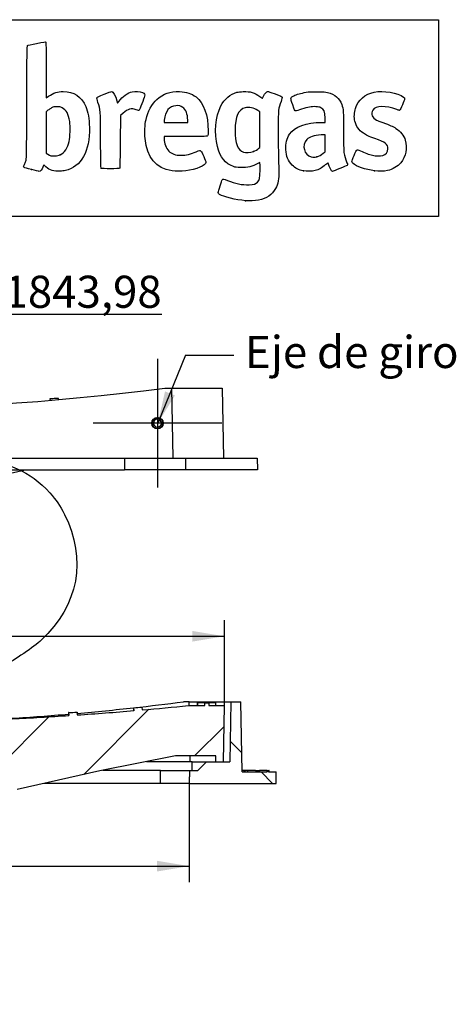
# Model space of a CAD drawing. Units: millimetres. Extents: x 0 to 292, y 0 to 204.
# Drawn here: x 250 to 292, y 108 to 204 of the extents above; entities that cross this region are included whole.
import ezdxf
from ezdxf import colors
from ezdxf.entities.mleader import LeaderData, LeaderLine
from ezdxf.enums import TextEntityAlignment as Align
from ezdxf.lldxf.tags import DXFTag
from ezdxf.math import Vec2, Vec3

# ---------------------------------------------------------------- set-up
doc = ezdxf.new("R2010")
doc.units = ezdxf.units.MM
for name, color, linetype in [('D-12B-CONCAVA-C2', 7, 'Continuous'), ('DIN_1481_M8X24', 7, 'Continuous'), ('Predeterminado', 7, 'Continuous')]:
    doc.layers.add(name, color=color, linetype=linetype)
doc.styles.add('SEACAD_Arial', font='arial.ttf')
tags = doc.linetypes.add('CENTER2', pattern=[28.575, 19.05, -3.175, 3.175, -3.175]).pattern_tags.tags
tags[10:11] = [DXFTag(74, 4), DXFTag(75, 0), DXFTag(340, '0'), DXFTag(46, 0.0), DXFTag(50, 0.0), DXFTag(44, 0.0), DXFTag(45, 0.0)]
tags[8:9] = [DXFTag(74, 4), DXFTag(75, 0), DXFTag(340, '0'), DXFTag(46, 0.0), DXFTag(50, 0.0), DXFTag(44, 0.0), DXFTag(45, 0.0)]
tags[6:7] = [DXFTag(74, 4), DXFTag(75, 0), DXFTag(340, '0'), DXFTag(46, 0.0), DXFTag(50, 0.0), DXFTag(44, 0.0), DXFTag(45, 0.0)]
tags[4:5] = [DXFTag(74, 4), DXFTag(75, 0), DXFTag(340, '0'), DXFTag(46, 0.0), DXFTag(50, 0.0), DXFTag(44, 0.0), DXFTag(45, 0.0)]
doc.dimstyles.new('ISO', dxfattribs={"dimtxt": 3.125, "dimasz": 3.125, "dimexe": 1.5625, "dimexo": 0, "dimgap": 0.78125, "dimtad": 0, "dimdec": 0, "dimlfac": 7.142857, "dimtxsty": 'SEACAD_Arial', "dimblk1": '_SE_FILLED', "dimblk2": '_SE_FILLED', "dimsah": 1, "dimcen": 1.5625, "dimadec": 1, "dimazin": 0, "dimtfac": 0.5, "dimtmove": 0, "dimatfit": 3, "dimfxl": 1, "dimarcsym": 0})

# ---------------------------------------------------------------- blocks, each defined once
blk = doc.blocks.new('_DOT')
at = {"color": 0}
blk.add_line((0, 0), (-1, 0), dxfattribs=at)
at = {"color": 0, "const_width": 0.333}
blk.add_lwpolyline([(-0.1665, 0, 1), (0.1665, 0, 1)], format="xyb", close=True, dxfattribs=at)
blk = doc.blocks.new('SEANNOT_GROUP2')
at = {"layer": 'Predeterminado', "color": 7, "linetype": 'CENTER2'}
for p, q in [((263.345, 170.89), (263.345, 158.39)), ((269.595, 164.64), (257.095, 164.64))]:
    blk.add_line(p, q, dxfattribs=at)
blk = doc.blocks.new('_SE_FILLED')
at = {"color": 0}
blk.add_line((0, 0), (-1, 0), dxfattribs=at)
blk.add_solid([(0, 0), (-1, -0.1665), (-1, 0.1665), (0, 0)], dxfattribs=at)
blk = doc.blocks.new('SEANNOT_GROUP4')
at = {"layer": 'Predeterminado', "linetype": 'Continuous'}
blk.add_hatch(color=7, dxfattribs=at).paths.add_polyline_path([(264.079, 167.73), (263.381, 164.64), (265.044, 167.336)])
at = {"layer": 'Predeterminado', "color": 7, "linetype": 'Continuous'}
blk.add_line((266.077, 171.247), (270.764, 171.247), dxfattribs=at)
blk.add_lwpolyline([(266.077, 171.247), (263.381, 164.64)], dxfattribs=at)
blk = doc.blocks.new('SE6')
at = {"layer": 'D-12B-CONCAVA-C2', "linetype": 'Continuous'}
h = blk.add_hatch(dxfattribs=at)
h.set_pattern_fill('LINE', scale=2, angle=45, style=0)
h.paths.add_polyline_path([(261.831, 137.013), (261.032, 136.945), (261.032, 136.945), (261.056, 136.666), (261.056, 136.666), (255.542, 136.245), (255.542, 136.245), (255.523, 136.525), (255.523, 136.525), (254.721, 136.471), (254.721, 136.471), (254.739, 136.192), (254.739, 136.192), (249.204, 135.875), (249.204, 135.875), (249.191, 136.155), (249.191, 136.155), (248.386, 136.116), (248.386, 136.116), (248.399, 135.837), (248.399, 135.837), (242.849, 135.625), (242.849, 135.625), (242.841, 135.905), (242.841, 135.905), (242.034, 135.882), (242.035, 135.882), (242.042, 135.602), (242.042, 135.602), (236.483, 135.496), (236.483, 135.496), (236.48, 135.776), (236.48, 135.776), (235.673, 135.768), (235.673, 135.768), (235.675, 135.488), (235.675, 135.488), (234.574, 135.481), (234.574, 134.571), (235.387, 134.576), (235.484, 129.002), (249.694, 129.002), (257.744, 130.802), (265.094, 132.257), (269.014, 132.257), (269.024, 131.697), (269.759, 131.697), (269.854, 137.157), (268.351, 137.157), (268.342, 137.437), (267.96, 137.437), (267.952, 137.157), (266.354, 137.157), (261.855, 136.734), (261.855, 136.734), (261.831, 137.013)])
h = blk.add_hatch(dxfattribs=at)
h.set_pattern_fill('LINE', scale=2, angle=135, style=0)
edge = h.paths.add_edge_path()
edge.add_line((274.137, 130.843), (274.013, 130.843))
edge.add_spline(control_points=[(274.013, 130.843), (274.012, 130.819), (274.012, 130.796), (274.011, 130.773), (274.01, 130.749), (274.009, 130.726), (274.009, 130.703)], knot_values=[0, 0, 0, 0, 0.0005, 0.0005, 0.0005, 0.001001, 0.001001, 0.001001, 0.001001], degree=3, periodic=0)
edge.add_line((274.009, 130.703), (271.583, 130.703))
edge.add_line((271.583, 130.703), (271.464, 137.521))
edge.add_line((271.464, 137.521), (270.484, 137.521))
edge.add_line((270.484, 137.521), (270.383, 131.697))
edge.add_line((270.383, 131.697), (268.104, 131.697))
edge.add_line((268.104, 131.697), (267.264, 130.857))
edge.add_line((267.264, 130.857), (266.447, 130.857))
edge.add_line((266.447, 130.857), (266.424, 129.583))
edge.add_line((266.424, 129.583), (274.894, 129.583))
edge.add_line((274.894, 129.583), (274.875, 130.703))
edge.add_line((274.875, 130.703), (274.139, 130.703))
edge.add_line((274.139, 130.703), (274.137, 130.843))
at = {"layer": 'D-12B-CONCAVA-C2', "color": 7, "linetype": 'Continuous'}
for p, q in [((261.831, 137.013), (261.855, 136.734)), ((261.873, 136.736), (261.848, 137.015)), ((266.425, 137.521), (265.864, 137.521)), ((266.354, 137.157), (267.952, 137.157)), ((266.419, 137.157), (266.425, 137.521)), ((266.425, 137.521), (270.484, 137.521)), ((267.198, 137.437), (267.194, 137.157)), ((267.214, 137.437), (267.198, 137.437)), ((267.222, 137.437), (267.218, 137.157)), ((267.229, 137.437), (267.225, 137.157)), ((267.96, 137.437), (267.229, 137.437)), ((267.952, 137.157), (267.96, 137.437)), ((267.96, 137.437), (268.342, 137.437)), ((268.981, 137.437), (268.342, 137.437)), ((268.342, 137.437), (268.351, 137.157)), ((268.351, 137.157), (269.854, 137.157)), ((268.981, 137.437), (268.985, 137.157)), ((269.01, 137.437), (268.988, 137.437)), ((269.014, 137.157), (269.01, 137.437)), ((269.014, 137.157), (269.01, 137.437)), ((269.014, 137.157), (269.01, 137.437)), ((269.759, 131.697), (269.854, 137.157)), ((270.484, 137.521), (270.383, 131.697)), ((270.484, 137.521), (271.464, 137.521)), ((271.583, 130.703), (271.464, 137.521)), ((254.703, 136.47), (254.721, 136.191)), ((254.739, 136.192), (254.721, 136.471)), ((255.523, 136.525), (255.542, 136.245)), ((255.56, 136.246), (255.541, 136.526)), ((261.014, 136.943), (261.038, 136.664)), ((261.056, 136.666), (261.032, 136.945)), ((265.094, 132.257), (257.744, 130.802)), ((269.014, 132.257), (265.094, 132.257)), ((266.494, 132.257), (266.494, 131.697)), ((269.024, 131.697), (269.014, 132.257)), ((266.704, 131.697), (262.264, 131.697)), ((266.704, 131.697), (268.104, 131.697)), ((266.704, 130.857), (266.704, 131.697)), ((268.104, 131.697), (267.264, 130.857)), ((268.104, 131.697), (270.383, 131.697)), ((269.024, 131.697), (269.759, 131.697)), ((257.744, 130.802), (249.694, 129.002)), ((263.634, 130.857), (258.019, 130.857)), ((263.624, 129.583), (263.634, 130.857)), ((263.634, 130.857), (266.447, 130.857)), ((266.447, 130.857), (266.424, 129.583)), ((266.447, 130.857), (267.264, 130.857)), ((271.753, 130.843), (271.581, 130.843)), ((271.583, 130.703), (274.009, 130.703)), ((271.753, 130.843), (271.753, 130.703)), ((271.833, 130.843), (271.753, 130.843)), ((272.087, 130.843), (271.835, 130.843)), ((271.835, 130.843), (271.835, 130.703)), ((272.895, 130.843), (272.094, 130.843)), ((272.094, 130.843), (272.094, 130.703)), ((272.901, 130.843), (272.899, 130.703)), ((272.91, 130.843), (272.901, 130.843)), ((272.917, 130.843), (272.915, 130.703)), ((272.917, 130.843), (273.266, 130.843)), ((273.266, 130.843), (273.268, 130.703)), ((273.281, 130.843), (273.266, 130.843)), ((273.281, 130.843), (273.283, 130.703)), ((274.013, 130.843), (273.284, 130.843)), ((274.013, 130.843), (274.137, 130.843)), ((274.137, 130.843), (274.139, 130.703)), ((274.139, 130.703), (274.875, 130.703)), ((274.157, 130.843), (274.142, 130.843)), ((274.159, 130.703), (274.157, 130.843)), ((274.159, 130.703), (274.157, 130.843)), ((274.194, 130.843), (274.165, 130.843)), ((274.194, 130.703), (274.194, 130.843)), ((274.894, 129.583), (274.875, 130.703)), ((263.624, 129.583), (252.292, 129.583)), ((266.424, 129.583), (263.624, 129.583)), ((266.424, 129.583), (274.894, 129.583))]:
    blk.add_line(p, q, dxfattribs=at)
for centre, radius, start, end in [((232.894, 469.522), 333.766, 274.83599, 274.97359), ((232.894, 393.564), 258.157, 276.25882, 277.33744), ((232.894, 469.522), 333.766, 274.97388, 274.97666), ((232.894, 469.522), 334.046, 274.97359, 275.74872), ((232.894, 469.522), 334.046, 272.79864, 273.74952), ((232.894, 393.564), 258.157, 273.6258, 274.84805), ((232.894, 469.522), 333.766, 273.74952, 273.88751), ((232.894, 469.522), 334.046, 273.88751, 274.83599), ((232.894, 393.564), 258.157, 275.03454, 276.25727), ((232.894, 469.522), 333.766, 274.83291, 274.83569)]:
    blk.add_arc(centre, radius, start, end, dxfattribs=at)
for points, knots in [([(254.719, 136.471), (254.708, 136.47), (254.703, 136.47), (254.703, 136.47), (254.703, 136.47), (254.703, 136.47)], [0.70573722, 0.70573722, 0.70573722, 0.70573722, 0.75, 0.75, 0.75003967, 0.75003967, 0.75003967, 0.75003967]), ([(274.009, 130.703), (274.009, 130.726), (274.01, 130.749), (274.011, 130.773), (274.012, 130.796), (274.012, 130.819), (274.013, 130.843)], [0, 0, 0, 0, 0.5, 0.5, 0.5, 1, 1, 1, 1])]:
    blk.add_open_spline(points, degree=3, knots=knots, dxfattribs=at)
blk.add_open_spline([(255.541, 136.526), (255.541, 136.526), (255.535, 136.525), (255.525, 136.525)], degree=3, dxfattribs=at)
blk = doc.blocks.new('SE7')
at = {"layer": 'D-12B-CONCAVA-C2', "color": 7, "linetype": 'Continuous'}
for p, q in [((264.045, 168.049), (264.745, 168.049)), ((264.864, 161.231), (264.745, 168.049)), ((264.745, 168.049), (269.645, 168.049)), ((269.645, 168.049), (269.764, 161.231)), ((252.883, 166.998), (252.892, 166.861)), ((253.73, 166.931), (253.721, 167.054)), ((238.055, 161.231), (260.144, 161.231)), ((260.144, 161.231), (260.125, 160.111)), ((260.144, 161.231), (266.075, 161.231)), ((266.075, 161.231), (266.075, 160.111)), ((266.075, 161.231), (273.055, 161.231)), ((273.055, 161.231), (273.075, 160.111)), ((238.075, 160.111), (260.125, 160.111)), ((247.875, 159.53), (250.472, 160.111)), ((266.075, 160.111), (260.125, 160.111)), ((273.075, 160.111), (266.075, 160.111))]:
    blk.add_line(p, q, dxfattribs=at)
blk.add_circle((263.345, 164.64), 0.56, dxfattribs=at)
blk.add_arc((231.075, 424.092), 258.157, 262.66256, 277.33744, dxfattribs=at)
for points, knots in [([(253.302, 167.026), (253.191, 167.018), (253.085, 167.011), (252.928, 167.001), (252.883, 166.998), (252.883, 166.998), (252.883, 166.998), (252.883, 166.998)], [0, 0, 0, 0, 0.125, 0.125, 0.25, 0.25, 0.2500397, 0.2500397, 0.2500397, 0.2500397]), ([(253.721, 167.054), (253.721, 167.054), (253.677, 167.051), (253.52, 167.04), (253.413, 167.033), (253.302, 167.026)], [0.7500397, 0.7500397, 0.7500397, 0.7500397, 0.875, 0.875, 1, 1, 1, 1])]:
    blk.add_open_spline(points, degree=3, knots=knots, dxfattribs=at)
at = {"layer": 'DIN_1481_M8X24', "color": 7, "linetype": 'Continuous'}
for p, q in [((263.067, 164.906), (263.042, 165.051)), ((263.3, 165.198), (263.331, 165.025)), ((263.359, 165.025), (263.389, 165.198)), ((263.648, 165.051), (263.622, 164.906))]:
    blk.add_line(p, q, dxfattribs=at)
for radius, start, end in [(0.511, 126.3786, 53.6214), (0.385, 136.17189, 43.82811), (0.385, 92.10811, 136.17189), (0.385, 43.82811, 87.89189)]:
    blk.add_arc((263.345, 164.64), radius, start, end, dxfattribs=at)
for points, knots in [([(263.042, 165.051), (263.105, 165.098), (263.173, 165.135), (263.233, 165.174), (263.244, 165.182), (263.253, 165.189)], [0, 0, 0, 0, 0.5, 0.5, 0.6236345, 0.6236345, 0.6236345, 0.6236345]), ([(263.436, 165.19), (263.445, 165.182), (263.456, 165.175), (263.516, 165.135), (263.585, 165.098), (263.648, 165.051)], [0.37458, 0.37458, 0.37458, 0.37458, 0.5, 0.5, 1, 1, 1, 1])]:
    blk.add_open_spline(points, degree=3, knots=knots, dxfattribs=at)
blk = doc.blocks.new('DMBLK14')
at = {"layer": 'Predeterminado', "linetype": 'Continuous'}
for points in [[(202.478, 121.014), (202.478, 122.055), (199.353, 121.535)], [(263.31, 121.014), (266.435, 121.535), (263.31, 122.055)]]:
    blk.add_hatch(color=7, dxfattribs=at).paths.add_polyline_path(points)
at = {"layer": 'Predeterminado', "color": 7, "linetype": 'Continuous'}
for p, q in [((199.353, 130.22), (199.353, 119.972)), ((266.435, 130.22), (266.435, 119.972)), ((199.353, 121.535), (228.132, 121.535)), ((237.657, 121.535), (266.435, 121.535))]:
    blk.add_line(p, q, dxfattribs=at)
at = {"layer": 'Predeterminado', "color": 7, "linetype": 'Continuous', "style": 'SEACAD_Arial'}
blk.add_text('479', height=3.125, dxfattribs=at).set_placement((229.226, 123.097), align=Align.TOP_LEFT)
blk = doc.blocks.new('DMBLK21')
at = {"layer": 'Predeterminado', "linetype": 'Continuous'}
for points in [[(199.059, 144.425), (195.934, 143.904), (199.059, 143.383)], [(266.729, 144.425), (266.729, 143.383), (269.854, 143.904)]]:
    blk.add_hatch(color=7, dxfattribs=at).paths.add_polyline_path(points)
at = {"layer": 'Predeterminado', "color": 7, "linetype": 'Continuous'}
for p, q in [((195.934, 137.157), (195.934, 145.466)), ((269.854, 137.157), (269.854, 145.466)), ((195.934, 143.904), (228.132, 143.904)), ((237.657, 143.904), (269.854, 143.904))]:
    blk.add_line(p, q, dxfattribs=at)
at = {"layer": 'Predeterminado', "color": 7, "linetype": 'Continuous', "style": 'SEACAD_Arial'}
blk.add_text('528', height=3.125, dxfattribs=at).set_placement((229.226, 145.466), align=Align.TOP_LEFT)
blk = doc.blocks.new('SE20')
at = {"color": 7, "linetype": 'Continuous'}
blk.add_point((271.905, 186.289), dxfattribs=at)
blk = doc.blocks.new('SE19')
blk.add_blockref('SE20', (0, 0))
blk = doc.blocks.new('SE22')
at = {"color": 7, "linetype": 'Continuous'}
for p, q in [((273.31, 194.94), (273.103, 195.081)), ((273.31, 193.207), (273.31, 194.94)), ((273.31, 191.473), (273.31, 193.207)), ((273.22, 191.389), (273.31, 191.473))]:
    blk.add_line(p, q, dxfattribs=at)
blk = doc.blocks.new('SE21')
blk.add_blockref('SE22', (0, 0))
blk = doc.blocks.new('SE24')
at = {"color": 7, "linetype": 'Continuous'}
blk.add_point((272.673, 191.067), dxfattribs=at)
blk = doc.blocks.new('SE23')
blk.add_blockref('SE24', (0, 0))
blk = doc.blocks.new('SE36')
at = {"color": 7, "linetype": 'Continuous'}
for p, q in [((252.524, 198.99), (252.532, 196.297)), ((252.532, 196.297), (252.752, 196.449))]:
    blk.add_line(p, q, dxfattribs=at)
blk = doc.blocks.new('SE35')
blk.add_blockref('SE36', (0, 0))
blk = doc.blocks.new('SE38')
at = {"color": 7, "linetype": 'Continuous'}
blk.add_point((251.093, 189.31), dxfattribs=at)
blk = doc.blocks.new('SE37')
blk.add_blockref('SE38', (0, 0))
blk = doc.blocks.new('SE40')
at = {"color": 7, "linetype": 'Continuous'}
for p, q in [((252.686, 195.085), (252.531, 194.951)), ((252.531, 194.951), (252.531, 192.932)), ((252.531, 192.932), (252.531, 190.912)), ((252.531, 190.912), (252.686, 190.812))]:
    blk.add_line(p, q, dxfattribs=at)
blk = doc.blocks.new('SE39')
blk.add_blockref('SE40', (0, 0))
blk = doc.blocks.new('SE42')
at = {"color": 7, "linetype": 'Continuous'}
blk.add_point((253.887, 190.758), dxfattribs=at)
blk = doc.blocks.new('SE41')
blk.add_blockref('SE42', (0, 0))
blk = doc.blocks.new('SE44')
at = {"color": 7, "linetype": 'Continuous'}
for p, q in [((266.073, 192.539), (263.999, 192.539)), ((263.999, 192.539), (263.999, 192.334))]:
    blk.add_line(p, q, dxfattribs=at)
blk = doc.blocks.new('SE43')
blk.add_blockref('SE44', (0, 0))
blk = doc.blocks.new('SE46')
at = {"color": 7, "linetype": 'Continuous'}
blk.add_line((264.766, 189.19), (264.766, 189.19), dxfattribs=at)
blk = doc.blocks.new('SE45')
blk.add_blockref('SE46', (0, 0))
blk = doc.blocks.new('SE48')
at = {"color": 7, "linetype": 'Continuous'}
for p, q in [((264.012, 194.115), (263.99, 193.911)), ((263.99, 193.911), (265.138, 193.911)), ((265.138, 193.911), (266.286, 193.911)), ((266.286, 193.911), (266.286, 194.141))]:
    blk.add_line(p, q, dxfattribs=at)
blk = doc.blocks.new('SE47')
blk.add_blockref('SE48', (0, 0))
blk = doc.blocks.new('SE50')
at = {"color": 7, "linetype": 'Continuous'}
for p, q in [((279.329, 193.911), (279.648, 193.911)), ((279.648, 193.911), (279.648, 194.33))]:
    blk.add_line(p, q, dxfattribs=at)
blk = doc.blocks.new('SE49')
blk.add_blockref('SE50', (0, 0))
blk = doc.blocks.new('SE52')
at = {"color": 7, "linetype": 'Continuous'}
blk.add_point((277.541, 189.187), dxfattribs=at)
blk = doc.blocks.new('SE51')
blk.add_blockref('SE52', (0, 0))
blk = doc.blocks.new('SE54')
at = {"color": 7, "linetype": 'Continuous'}
for p, q in [((279.648, 192.712), (279.269, 192.69)), ((279.648, 191.88), (279.648, 192.712)), ((279.648, 191.047), (279.648, 191.88)), ((279.477, 190.908), (279.648, 191.047))]:
    blk.add_line(p, q, dxfattribs=at)
blk = doc.blocks.new('SE53')
blk.add_blockref('SE54', (0, 0))
blk = doc.blocks.new('SE56')
at = {"color": 7, "linetype": 'Continuous'}
blk.add_point((278.849, 190.564), dxfattribs=at)
blk = doc.blocks.new('SE55')
blk.add_blockref('SE56', (0, 0))
blk = doc.blocks.new('SE58')
at = {"color": 7, "linetype": 'Continuous'}
blk.add_point((284.451, 189.188), dxfattribs=at)
blk = doc.blocks.new('SE57')
blk.add_blockref('SE58', (0, 0))
blk = doc.blocks.new('SE862')
at = {"color": 7, "linetype": 'Continuous'}
for p, q in [((259.39, 195.992), (259.447, 195.769)), ((259.447, 195.769), (259.588, 195.952))]:
    blk.add_line(p, q, dxfattribs=at)
blk = doc.blocks.new('SE861')
blk.add_blockref('SE862', (0, 0))
blk = doc.blocks.new('SE864')
at = {"color": 7, "linetype": 'Continuous'}
for p, q in [((259.735, 194.577), (259.719, 192.03)), ((259.996, 194.803), (259.735, 194.577))]:
    blk.add_line(p, q, dxfattribs=at)
blk = doc.blocks.new('SE863')
blk.add_blockref('SE864', (0, 0))
blk = doc.blocks.new('SE866')
at = {"color": 7, "linetype": 'Continuous'}
blk.add_point((257.862, 189.444), dxfattribs=at)
blk = doc.blocks.new('SE865')
blk.add_blockref('SE866', (0, 0))

msp = doc.modelspace()

# ---------------------------------------------------------------- linework, layer by layer
at = {"color": 7, "linetype": 'Continuous'}
for points in [[(250.636, 195.8617), (250.6506, 200.7205), (250.658, 201.3304), (250.7027, 201.3751)], [(250.7027, 201.3751), (250.7334, 201.4058), (251.0784, 201.4919), (251.5913, 201.5967)], [(251.5913, 201.5967), (252.2791, 201.7374), (252.4373, 201.7606), (252.4722, 201.7257)], [(252.4722, 201.7257), (252.5062, 201.6917), (252.5164, 201.1489), (252.5236, 198.9902)], [(252.7523, 196.4486), (253.2284, 196.7766), (253.65, 196.9152), (254.1741, 196.916)], [(254.1741, 196.916), (255.211, 196.9176), (255.9626, 196.4167), (256.3689, 195.4531)], [(257.4579, 196.311), (257.4796, 196.3586), (257.6795, 196.4548), (258.1566, 196.6471)], [(258.1566, 196.6471), (258.5242, 196.7953), (258.8569, 196.9165), (258.8959, 196.9165)], [(258.8959, 196.9165), (259.0356, 196.9165), (259.2625, 196.492), (259.39, 195.9918)], [(259.5876, 195.9522), (259.9606, 196.4357), (260.4646, 196.7979), (260.8861, 196.8854)], [(260.8861, 196.8854), (261.1876, 196.948), (261.6609, 196.9118), (261.8855, 196.809)], [(262.0985, 196.4719), (262.031, 196.2274), (261.6127, 195.1374), (261.57, 195.0946)], [(261.8855, 196.809), (262.0927, 196.7142), (262.1433, 196.6341), (262.0985, 196.4719)], [(263.2885, 196.1513), (263.8996, 196.7045), (264.5831, 196.9398), (265.4851, 196.9076)], [(265.4851, 196.9076), (266.171, 196.8831), (266.6514, 196.7273), (267.0965, 196.3852)], [(269.5066, 195.5117), (269.8497, 196.1685), (270.4301, 196.6592), (271.0719, 196.835)], [(271.0719, 196.835), (271.1797, 196.8646), (271.4528, 196.8968), (271.6787, 196.9067)], [(271.6787, 196.9067), (272.3655, 196.9369), (272.8224, 196.8047), (273.3026, 196.4369)], [(273.3026, 196.4369), (273.4336, 196.3366), (273.544, 196.2601), (273.5478, 196.2669)], [(273.5478, 196.2669), (273.5517, 196.2738), (273.599, 196.3654), (273.6529, 196.4704)], [(273.6529, 196.4704), (273.7981, 196.7534), (273.948, 196.9165), (274.0627, 196.9165)], [(274.0627, 196.9165), (274.1145, 196.9165), (274.3964, 196.828), (274.689, 196.7198)], [(274.689, 196.7198), (275.3816, 196.4637), (275.4613, 196.4278), (275.4819, 196.3628)], [(276.4963, 195.6153), (276.2569, 196.324), (276.2567, 196.3224), (276.6102, 196.5007)], [(276.6102, 196.5007), (276.8656, 196.6296), (277.2924, 196.7503), (277.8185, 196.8425)], [(277.8185, 196.8425), (278.0477, 196.8827), (278.3253, 196.897), (278.8803, 196.897)], [(278.8803, 196.897), (279.5537, 196.897), (279.6588, 196.8896), (279.8931, 196.8251)], [(279.8931, 196.8251), (280.6067, 196.6288), (281.0555, 196.2464), (281.2719, 195.6501)], [(282.6002, 195.2666), (282.863, 196.0849), (283.5388, 196.6699), (284.436, 196.8557)], [(284.436, 196.8557), (285.2859, 197.0317), (286.7463, 196.7842), (287.2858, 196.3728)], [(250.4013, 189.8145), (250.6402, 190.3626), (250.6177, 189.7818), (250.636, 195.8617)], [(257.5582, 195.8535), (257.461, 196.144), (257.4353, 196.2614), (257.4579, 196.311)], [(257.8155, 192.1804), (257.8023, 195.1988), (257.809, 195.1032), (257.5582, 195.8535)], [(262.2328, 194.1885), (262.4049, 194.9606), (262.8147, 195.7225), (263.2885, 196.1513)], [(265.1412, 195.5354), (264.4861, 195.4913), (264.1101, 195.0183), (264.0123, 194.115)], [(265.8149, 195.3724), (265.6053, 195.5143), (265.4362, 195.5552), (265.1412, 195.5354)], [(267.0965, 196.3852), (267.8431, 195.8112), (268.2785, 194.5996), (268.2785, 193.0953)], [(269.1791, 191.5478), (268.8527, 192.8561), (268.9904, 194.5233), (269.5066, 195.5117)], [(275.3642, 195.9509), (275.0958, 195.2397), (275.0918, 195.2004), (275.0911, 193.2574)], [(275.4819, 196.3628), (275.4914, 196.3329), (275.4385, 196.1476), (275.3642, 195.9509)], [(276.7806, 195.0276), (276.6958, 195.0374), (276.6815, 195.0669), (276.4963, 195.6153)], [(278.7397, 195.4371), (278.3319, 195.459), (277.9872, 195.3953), (277.3523, 195.1806)], [(281.2719, 195.6501), (281.4265, 195.2242), (281.4445, 194.9508), (281.445, 193.0287)], [(286.6259, 195.1534), (285.5734, 195.5586), (284.556, 195.5379), (284.2889, 195.1058)], [(287.3819, 196.1856), (287.3634, 196.0638), (286.9801, 195.1536), (286.9227, 195.0952)], [(287.2858, 196.3728), (287.3803, 196.3007), (287.395, 196.2722), (287.3819, 196.1856)], [(253.0531, 195.3247), (252.9366, 195.2668), (252.7716, 195.1591), (252.6862, 195.0853)], [(253.5602, 195.43), (253.293, 195.43), (253.2445, 195.4199), (253.0531, 195.3247)], [(254.0746, 195.3222), (253.8758, 195.42), (253.8283, 195.43), (253.5602, 195.43)], [(254.8049, 193.9974), (254.6951, 194.7447), (254.4893, 195.118), (254.0746, 195.3222)], [(256.3689, 195.4531), (256.5975, 194.9112), (256.7093, 194.2792), (256.7286, 193.4207)], [(261.2661, 195.1365), (260.7858, 195.3023), (260.4813, 195.2223), (259.996, 194.8028)], [(261.57, 195.0946), (261.5292, 195.0539), (261.4894, 195.0594), (261.2661, 195.1365)], [(266.2856, 194.1409), (266.2856, 194.6889), (266.0975, 195.181), (265.8149, 195.3724)], [(271.8755, 195.3354), (271.2053, 195.1636), (270.8929, 194.4668), (270.8924, 193.1421)], [(273.1029, 195.0808), (272.7375, 195.3285), (272.2465, 195.4304), (271.8755, 195.3354)], [(277.3523, 195.1806), (277.0869, 195.0908), (276.8297, 195.022), (276.7806, 195.0276)], [(279.2327, 195.3393), (279.0983, 195.4009), (278.9814, 195.4241), (278.7397, 195.4371)], [(279.648, 194.3303), (279.648, 194.9666), (279.5554, 195.1916), (279.2327, 195.3393)], [(282.5388, 194.0338), (282.4578, 194.3684), (282.4846, 194.9067), (282.6002, 195.2666)], [(284.2889, 195.1058), (284.2014, 194.9643), (284.1693, 194.7077), (284.2198, 194.5545)], [(284.2198, 194.5545), (284.2642, 194.4199), (284.4509, 194.2396), (284.6534, 194.1356)], [(286.9227, 195.0952), (286.8907, 195.0628), (286.8305, 195.0746), (286.6259, 195.1534)], [(254.7569, 192.0511), (254.8533, 192.4956), (254.878, 193.4997), (254.8049, 193.9974)], [(262.1375, 192.3262), (262.0794, 192.9449), (262.1162, 193.6655), (262.2328, 194.1885)], [(276.1926, 192.7562), (276.6939, 193.5057), (277.794, 193.9106), (279.3295, 193.9107)], [(283.3698, 192.8508), (282.9424, 193.1349), (282.6587, 193.5388), (282.5388, 194.0338)], [(284.6534, 194.1356), (284.7306, 194.0959), (285.0069, 193.9871), (285.2675, 193.8936)], [(285.2675, 193.8936), (285.9842, 193.6367), (286.2266, 193.5278), (286.5364, 193.324)], [(256.7286, 193.4207), (256.7807, 191.0962), (255.9426, 189.5924), (254.3891, 189.2231)], [(268.2132, 192.6039), (268.1492, 192.54), (268.1042, 192.5386), (266.0732, 192.5386)], [(268.2785, 193.0953), (268.2785, 192.7128), (268.2718, 192.6626), (268.2132, 192.6039)], [(270.8924, 193.1421), (270.8919, 191.8853), (271.1558, 191.1966), (271.706, 191.0189)], [(275.0911, 193.2574), (275.0906, 191.8115), (275.1143, 190.255), (275.1547, 189.0918)], [(275.8349, 191.2673), (275.8055, 191.8891), (275.9136, 192.339), (276.1926, 192.7562)], [(279.2695, 192.6903), (278.5621, 192.6499), (278.1036, 192.5017), (277.8633, 192.2357)], [(281.445, 193.0287), (281.4454, 190.85), (281.4508, 190.8002), (281.7731, 189.9801)], [(284.4946, 192.3382), (283.8907, 192.5572), (283.6389, 192.6719), (283.3698, 192.8508)], [(286.5364, 193.324), (287.0105, 193.0121), (287.3108, 192.6337), (287.4527, 192.1697)], [(253.8869, 190.7576), (254.3091, 190.9609), (254.621, 191.4247), (254.7569, 192.0511)], [(257.8622, 189.4442), (257.8382, 189.4731), (257.8236, 190.3334), (257.8155, 192.1804)], [(259.7187, 192.0305), (259.7097, 190.6298), (259.6904, 189.4655), (259.6759, 189.443)], [(264.7663, 189.1899), (263.1843, 189.4453), (262.3101, 190.4883), (262.1375, 192.3262)], [(263.9991, 192.3344), (264.0004, 191.8729), (264.1782, 191.3771), (264.4343, 191.121)], [(277.8633, 192.2357), (277.3594, 191.6778), (277.6006, 190.7472), (278.2978, 190.5598)], [(285.7575, 191.3414), (285.7575, 191.7876), (285.5402, 191.9592), (284.4946, 192.3382)], [(287.4527, 192.1697), (287.6771, 191.4354), (287.5018, 190.5734), (287.0039, 189.9627)], [(252.6862, 190.8123), (252.9295, 190.6563), (252.9825, 190.6436), (253.3478, 190.6538)], [(253.3478, 190.6538), (253.6477, 190.6621), (253.7155, 190.6751), (253.8869, 190.7576)], [(264.4343, 191.121), (264.7166, 190.8387), (265.0895, 190.709), (265.619, 190.709)], [(265.619, 190.709), (266.1297, 190.709), (266.5974, 190.8162), (267.1186, 191.0527)], [(267.1186, 191.0527), (267.4388, 191.198), (267.4843, 191.205), (267.5743, 191.1235)], [(267.5743, 191.1235), (267.662, 191.044), (268.0497, 190.1351), (268.0497, 190.0092)], [(270.7309, 189.6101), (269.9664, 189.8819), (269.4266, 190.5559), (269.1791, 191.5478)], [(271.706, 191.0189), (271.9152, 190.9513), (272.4136, 190.9762), (272.6727, 191.0671)], [(272.6727, 191.0671), (272.8825, 191.1406), (273.075, 191.2538), (273.22, 191.389)], [(276.4452, 189.7579), (276.0373, 190.17), (275.8669, 190.5915), (275.8349, 191.2673)], [(278.8489, 190.5637), (279.0733, 190.6221), (279.2346, 190.7105), (279.4765, 190.9076)], [(282.2617, 190.0768), (282.2617, 190.1803), (282.6722, 191.2096), (282.7273, 191.2443)], [(282.7273, 191.2443), (282.7652, 191.2683), (282.8618, 191.2379), (283.1006, 191.1271)], [(283.1006, 191.1271), (283.4929, 190.945), (283.9218, 190.7911), (284.271, 190.707)], [(284.271, 190.707), (284.5626, 190.6368), (285.0432, 190.6232), (285.2511, 190.6792)], [(285.2511, 190.6792), (285.5752, 190.7665), (285.7575, 191.005), (285.7575, 191.3414)], [(250.3635, 189.5324), (250.3051, 189.588), (250.3063, 189.5966), (250.4013, 189.8145)], [(252.2938, 189.7615), (252.2849, 189.7615), (252.2441, 189.6719), (252.2031, 189.5624)], [(252.5006, 189.585), (252.3957, 189.6821), (252.3027, 189.7615), (252.2938, 189.7615)], [(268.0497, 190.0092), (268.0497, 189.8878), (267.7951, 189.6866), (267.4681, 189.5496)], [(273.0985, 189.9106), (272.5784, 189.5973), (272.1175, 189.4858), (271.4365, 189.5084)], [(273.3061, 190.0049), (273.2956, 190.0154), (273.2022, 189.973), (273.0985, 189.9106)], [(273.3257, 189.2774), (273.3254, 189.667), (273.3167, 189.9943), (273.3061, 190.0049)], [(277.5408, 189.1875), (277.0559, 189.2835), (276.7646, 189.4351), (276.4452, 189.7579)], [(278.2978, 190.5598), (278.5097, 190.5028), (278.6182, 190.5036), (278.8489, 190.5637)], [(279.6726, 189.7627), (279.3803, 189.5108), (279.0035, 189.3042), (278.6842, 189.221)], [(279.955, 189.9519), (279.9469, 189.9792), (279.8429, 189.9095), (279.6726, 189.7627)], [(280.3696, 189.1408), (280.2792, 189.1408), (280.0774, 189.5356), (279.955, 189.9519)], [(281.7852, 189.7295), (281.7271, 189.673), (280.4475, 189.1408), (280.3696, 189.1408)], [(281.7731, 189.9801), (281.8465, 189.7933), (281.8467, 189.7894), (281.7852, 189.7295)], [(282.3703, 189.9119), (282.3106, 189.9682), (282.2617, 190.0424), (282.2617, 190.0768)], [(284.4507, 189.1879), (283.568, 189.3153), (282.6724, 189.627), (282.3703, 189.9119)], [(287.0039, 189.9627), (286.7419, 189.6414), (286.2059, 189.3315), (285.7249, 189.2232)], [(251.0935, 189.3096), (250.6897, 189.4094), (250.3998, 189.4979), (250.3635, 189.5324)], [(251.8411, 189.1425), (251.7983, 189.1434), (251.4619, 189.2186), (251.0935, 189.3096)], [(252.2031, 189.5624), (252.1154, 189.3278), (251.9535, 189.1401), (251.8411, 189.1425)], [(253.8542, 189.1539), (253.2806, 189.1192), (252.8584, 189.2537), (252.5006, 189.585)], [(254.3891, 189.2231), (254.2746, 189.1959), (254.0339, 189.1647), (253.8542, 189.1539)], [(259.6759, 189.443), (259.637, 189.383), (257.912, 189.3841), (257.8622, 189.4442)], [(267.4681, 189.5496), (266.6895, 189.2234), (265.5217, 189.0679), (264.7663, 189.1899)], [(271.4365, 189.5084), (271.0441, 189.5214), (270.937, 189.5368), (270.7309, 189.6101)], [(273.0819, 188.096), (273.2947, 188.3089), (273.3262, 188.4617), (273.3257, 189.2774)], [(275.1547, 189.0918), (275.1753, 188.4988), (275.0516, 187.8669), (274.8353, 187.46)], [(278.6842, 189.221), (278.4076, 189.1489), (277.8222, 189.1317), (277.5408, 189.1875)], [(285.7249, 189.2232), (285.3932, 189.1486), (284.8307, 189.133), (284.4507, 189.1879)], [(269.2586, 187.0807), (269.2586, 187.2104), (269.582, 188.2609), (269.6438, 188.3322)], [(269.6438, 188.3322), (269.7167, 188.4161), (269.8002, 188.4039), (270.1598, 188.257)], [(270.1598, 188.257), (270.9212, 187.946), (271.5858, 187.8143), (272.248, 187.8432)], [(272.248, 187.8432), (272.7126, 187.8634), (272.9087, 187.9229), (273.0819, 188.096)], [(269.3847, 186.902), (269.2863, 186.9671), (269.2586, 187.0063), (269.2586, 187.0807)], [(271.905, 186.2886), (270.9942, 186.3594), (269.7452, 186.6634), (269.3847, 186.902)], [(274.8353, 187.46), (274.7062, 187.2172), (274.411, 186.8971), (274.1665, 186.7348)], [(274.1665, 186.7348), (273.6381, 186.3841), (272.8009, 186.2189), (271.905, 186.2886)], [(245.6391, 160.9229), (248.7584, 160.9409), (250.9363, 160.0164), (252.8773, 157.8502)], [(252.8773, 157.8502), (253.507, 157.1474), (253.8439, 156.6502), (254.2982, 155.7535)], [(254.2982, 155.7535), (256.5019, 151.4037), (255.6711, 146.924), (252.0282, 143.5133)], [(252.0282, 143.5133), (251.4021, 142.927), (249.3144, 141.4888), (248.4893, 141.0752)]]:
    msp.add_open_spline(points, degree=3, dxfattribs=at)
at = {"layer": 'Predeterminado', "color": 7, "linetype": 'Continuous'}
for p, q in [((6.3238, 203.9025), (290.6693, 203.9025)), ((290.6693, 203.9025), (290.6693, 184.7567)), ((290.6693, 184.7567), (6.3238, 184.7567))]:
    msp.add_line(p, q, dxfattribs=at)

# ---------------------------------------------------------------- block references
for name in ['SE35', 'SE861', 'SE39', 'SE863', 'SE21', 'SE47', 'SE49', 'SE53', 'SE43', 'SE41', 'SE23', 'SE55', 'SE37', 'SE865', 'SE45', 'SE51', 'SE57', 'SE19']:
    msp.add_blockref(name, (0, 0))
at = {"layer": 'Predeterminado'}
for name in ['SEANNOT_GROUP2', 'SEANNOT_GROUP4', 'SE7', 'SE6']:
    msp.add_blockref(name, (0, 0), dxfattribs=at)

# ---------------------------------------------------------------- dimensions: what is measured, and where the dimension line sits
at = {"layer": 'Predeterminado', "color": 7, "linetype": 'Continuous'}
dim = msp.add_linear_dim(base=(195.9343, 143.9039), p1=(195.9343, 137.1567), p2=(269.8543, 137.1567), angle=0, text='\\A1;<>', dimstyle='ISO', override={"dimdec": 2}, dxfattribs=at)
dim.commit()
dim.dimension.update_dxf_attribs({"geometry": 'DMBLK21', "text_midpoint": (232.8943, 143.9039), "dimtype": 161})
dim = msp.add_linear_dim(base=(199.3532, 121.5346), p1=(199.3532, 130.2197), p2=(266.4354, 130.2197), angle=0, text='\\A1;<>', dimstyle='ISO', dxfattribs=at)
dim.commit()
dim.dimension.update_dxf_attribs({"geometry": 'DMBLK14', "text_midpoint": (232.8943, 121.5346), "dimtype": 161})

# ---------------------------------------------------------------- leaders
ml = msp.add_multileader_mtext('Standard', dxfattribs=at)
ml.set_content('\\L{\\pxsm0.9;\\fArial|b0||i0||c0|p34;\\W1.;Radio de curvatura R 1843,98\\P}', color=256)
ml.set_leader_properties()
ml.set_arrow_properties(name='DOT')
ml.build(insert=Vec2(0, 0))
ml.multileader.update_dxf_attribs({"leader_type": 0, "dogleg_length": 0, "arrow_head_size": 3.125})
ctx = ml.context
ctx.base_point, ctx.char_height, ctx.arrow_head_size, ctx.landing_gap_size = Vec3(204.9525, 176.9654), 3.125, 3.125, 1.0938
notes = []
notes.append((ctx, [(0, (0, 0, 0), (0, 0), (1, 0), 1, [])]))
ctx.mtext.insert = Vec3(206.0463, 178.9903)
ml = msp.add_multileader_mtext('Standard', dxfattribs=at)
ml.set_content('{\\pxsm0.9;\\fArial|b0||i0||c0|p34;\\W1.;Eje de giro\\P}', color=256)
ml.set_leader_properties()
ml.set_arrow_properties(name='_SE_FILLED')
ml.build(insert=Vec2(0, 0))
ml.multileader.update_dxf_attribs({"dogleg_length": 0, "arrow_head_size": 3.125})
ctx = ml.context
ctx.base_point, ctx.char_height, ctx.arrow_head_size, ctx.landing_gap_size = Vec3(269.8582, 171.1108), 3.125, 3.125, 1.0938
notes.append((ctx, [(0, (0, 0, 0), (0, 0), (1, 0), 1, [])]))
ctx.mtext.insert = Vec3(271.8582, 173.1311)
for ctx, leaders in notes:
    for number, flags, end, landing, length, lines in leaders:
        leader = LeaderData()
        leader.index, (leader.has_last_leader_line, leader.has_dogleg_vector, leader.attachment_direction) = number, flags
        leader.last_leader_point, leader.dogleg_vector, leader.dogleg_length = Vec3(end), Vec3(landing), length
        for number, points, colour, breaks in lines:
            line = LeaderLine()
            line.index, line.vertices, line.color, line.breaks = number, Vec3.list(points), colors.encode_raw_color(colour), breaks
            leader.lines.append(line)
        ctx.leaders.append(leader)

doc.saveas('drawing.dxf')
